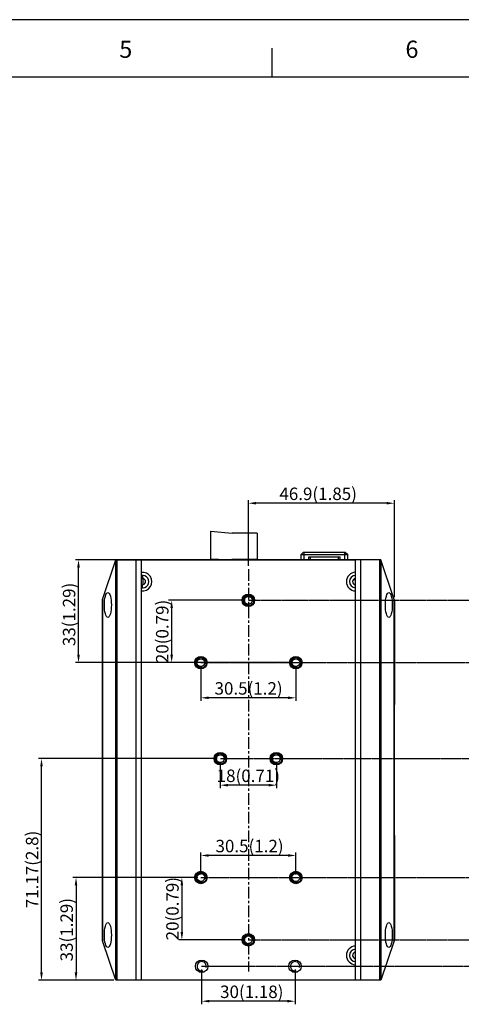
# Model space of a CAD drawing. Units: millimetres. Extents: x -89 to 683, y 0 to 546.
# Drawn here: x 317 to 459, y 230 to 546 of the extents above; entities that cross this region are included whole.
import ezdxf

# ---------------------------------------------------------------- set-up
doc = ezdxf.new("R2010")
doc.units = ezdxf.units.MM
doc.linetypes.add('CENTER', pattern=[0.6, 0.375, -0.075, 0.075, -0.075])
doc.layers.add('0_COMPONENTS', color=7, linetype='Continuous')
doc.layers.add('3_ALL_AXES', color=7, linetype='Continuous')
doc.dimstyles.new('ISO-25', dxfattribs={"dimtxt": 4, "dimasz": 2.5, "dimexe": 1, "dimexo": 1, "dimgap": 0.5, "dimtad": 1, "dimzin": 9, "dimdsep": 46, "dimtxsty": 'Standard', "dimcen": 0, "dimclrd": 3, "dimclre": 3, "dimclrt": 1, "dimadec": 0, "dimazin": 0, "dimtfac": 1, "dimtofl": 0, "dimtmove": 0, "dimatfit": 3, "dimfxl": 1, "dimarcsym": 0})

# ---------------------------------------------------------------- blocks, each defined once
blk = doc.blocks.new('*D15')
at = {"color": 3, "lineweight": -2}
for p, q in [((375.26, 271.57), (375.26, 278.65)), ((405.76, 271.57), (405.76, 278.65)), ((403.26, 277.65), (377.76, 277.65))]:
    blk.add_line(p, q, dxfattribs=at)
at = {"color": 3}
for points in [[(377.76, 278.06), (377.76, 277.23), (375.26, 277.65)], [(403.26, 278.06), (403.26, 277.23), (405.76, 277.65)]]:
    blk.add_solid(points, dxfattribs=at)
at = {"layer": 'Defpoints', "color": 0}
for p in [(375.26, 277.65), (375.26, 270.57), (405.76, 270.57)]:
    blk.add_point(p, dxfattribs=at)
at = {"color": 1, "insert": (390.9, 280.15), "char_height": 4, "attachment_point": 5}
blk.add_mtext('30.5(1.2)', dxfattribs=at)
blk = doc.blocks.new('*D16')
at = {"color": 3, "lineweight": -2}
for p, q in [((374.26, 270.57), (368.15, 270.57)), ((369.15, 268.07), (369.15, 253.07)), ((389.51, 250.57), (368.15, 250.57))]:
    blk.add_line(p, q, dxfattribs=at)
at = {"color": 3}
for points in [[(368.74, 268.07), (369.57, 268.07), (369.15, 270.57)], [(368.74, 253.07), (369.57, 253.07), (369.15, 250.57)]]:
    blk.add_solid(points, dxfattribs=at)
at = {"layer": 'Defpoints', "color": 0}
for p in [(375.26, 270.57), (369.15, 250.57), (390.51, 250.57)]:
    blk.add_point(p, dxfattribs=at)
at = {"color": 1, "insert": (366.65, 260.57), "char_height": 4, "attachment_point": 5, "rotation": 90}
blk.add_mtext('20(0.79)', dxfattribs=at)
blk = doc.blocks.new('*D17')
at = {"color": 3, "lineweight": -2}
for p, q in [((375.51, 241.07), (375.51, 229.85)), ((405.51, 241.07), (405.51, 229.85)), ((403.01, 230.85), (378.01, 230.85))]:
    blk.add_line(p, q, dxfattribs=at)
at = {"color": 3}
for points in [[(378.01, 231.27), (378.01, 230.44), (375.51, 230.85)], [(403.01, 231.27), (403.01, 230.44), (405.51, 230.85)]]:
    blk.add_solid(points, dxfattribs=at)
at = {"layer": 'Defpoints', "color": 0}
for p in [(375.51, 242.07), (405.51, 242.07), (375.51, 230.85)]:
    blk.add_point(p, dxfattribs=at)
at = {"color": 1, "insert": (391.61, 233.35), "char_height": 4, "attachment_point": 5}
blk.add_mtext('30(1.18)', dxfattribs=at)
blk = doc.blocks.new('*D18')
at = {"color": 3, "lineweight": -2}
for p, q in [((381.51, 307.74), (381.51, 299.21)), ((399.51, 307.74), (399.51, 299.21)), ((397.01, 300.21), (384.01, 300.21))]:
    blk.add_line(p, q, dxfattribs=at)
at = {"color": 3}
for points in [[(384.01, 300.63), (384.01, 299.79), (381.51, 300.21)], [(397.01, 300.63), (397.01, 299.79), (399.51, 300.21)]]:
    blk.add_solid(points, dxfattribs=at)
at = {"layer": 'Defpoints', "color": 0}
for p in [(381.51, 308.74), (399.51, 308.74), (381.51, 300.21)]:
    blk.add_point(p, dxfattribs=at)
at = {"color": 1, "insert": (390.51, 302.71), "char_height": 4, "attachment_point": 5}
blk.add_mtext('18(0.71)', dxfattribs=at)
blk = doc.blocks.new('*D19')
at = {"color": 3, "lineweight": -2}
for p, q in [((375.26, 338.57), (375.26, 327.27)), ((405.76, 338.57), (405.76, 327.27)), ((403.26, 328.27), (377.76, 328.27))]:
    blk.add_line(p, q, dxfattribs=at)
at = {"color": 3}
for points in [[(377.76, 328.69), (377.76, 327.86), (375.26, 328.27)], [(403.26, 328.69), (403.26, 327.86), (405.76, 328.27)]]:
    blk.add_solid(points, dxfattribs=at)
at = {"layer": 'Defpoints', "color": 0}
for p in [(375.26, 339.57), (405.76, 339.57), (375.26, 328.27)]:
    blk.add_point(p, dxfattribs=at)
at = {"color": 1, "insert": (390.59, 330.77), "char_height": 4, "attachment_point": 5}
blk.add_mtext('30.5(1.2)', dxfattribs=at)
blk = doc.blocks.new('*D20')
at = {"color": 3, "lineweight": -2}
for p, q in [((389.51, 359.57), (364.87, 359.57)), ((365.87, 357.07), (365.87, 342.07)), ((374.26, 339.57), (364.87, 339.57))]:
    blk.add_line(p, q, dxfattribs=at)
at = {"color": 3}
for points in [[(365.46, 357.07), (366.29, 357.07), (365.87, 359.57)], [(365.46, 342.07), (366.29, 342.07), (365.87, 339.57)]]:
    blk.add_solid(points, dxfattribs=at)
at = {"layer": 'Defpoints', "color": 0}
for p in [(390.51, 359.57), (365.87, 339.57), (375.26, 339.57)]:
    blk.add_point(p, dxfattribs=at)
at = {"color": 1, "insert": (363.37, 349.57), "char_height": 4, "attachment_point": 5, "rotation": 90}
blk.add_mtext('20(0.79)', dxfattribs=at)
blk = doc.blocks.new('*D25')
at = {"color": 3, "lineweight": -2}
for p, q in [((431.74, 372.57), (334.95, 372.57)), ((335.95, 342.07), (335.95, 370.07)), ((404.76, 339.57), (334.95, 339.57))]:
    blk.add_line(p, q, dxfattribs=at)
at = {"color": 3}
for points in [[(335.53, 370.07), (336.37, 370.07), (335.95, 372.57)], [(335.53, 342.07), (336.37, 342.07), (335.95, 339.57)]]:
    blk.add_solid(points, dxfattribs=at)
at = {"layer": 'Defpoints', "color": 0}
for p in [(335.95, 372.57), (432.74, 372.57), (405.76, 339.57)]:
    blk.add_point(p, dxfattribs=at)
at = {"color": 1, "insert": (333.45, 355.04), "char_height": 4, "attachment_point": 5, "rotation": 90}
blk.add_mtext('33(1.29)', dxfattribs=at)
blk = doc.blocks.new('*D26')
at = {"color": 3, "lineweight": -2}
for p, q in [((374.26, 270.57), (334.15, 270.57)), ((335.15, 268.07), (335.15, 240.07)), ((347.29, 237.57), (334.15, 237.57))]:
    blk.add_line(p, q, dxfattribs=at)
at = {"color": 3}
for points in [[(334.73, 268.07), (335.56, 268.07), (335.15, 270.57)], [(334.73, 240.07), (335.56, 240.07), (335.15, 237.57)]]:
    blk.add_solid(points, dxfattribs=at)
at = {"layer": 'Defpoints', "color": 0}
for p in [(375.26, 270.57), (335.15, 237.57), (348.29, 237.57)]:
    blk.add_point(p, dxfattribs=at)
at = {"color": 1, "insert": (332.65, 253.82), "char_height": 4, "attachment_point": 5, "rotation": 90}
blk.add_mtext('33(1.29)', dxfattribs=at)
blk = doc.blocks.new('*D30')
at = {"color": 3, "lineweight": -2}
for p, q in [((380.51, 308.74), (323.06, 308.74)), ((324.06, 240.07), (324.06, 306.24)), ((347.29, 237.57), (323.06, 237.57))]:
    blk.add_line(p, q, dxfattribs=at)
at = {"color": 3}
for points in [[(323.65, 306.24), (324.48, 306.24), (324.06, 308.74)], [(323.65, 240.07), (324.48, 240.07), (324.06, 237.57)]]:
    blk.add_solid(points, dxfattribs=at)
at = {"layer": 'Defpoints', "color": 0}
for p in [(324.06, 308.74), (381.51, 308.74), (348.29, 237.57)]:
    blk.add_point(p, dxfattribs=at)
at = {"color": 1, "insert": (321.56, 273.15), "char_height": 4, "attachment_point": 5, "rotation": 90}
blk.add_mtext('71.17(2.8)', dxfattribs=at)
blk = doc.blocks.new('*D31')
at = {"color": 3, "lineweight": -2}
for p, q in [((390.51, 370.62), (390.51, 391.75)), ((434.91, 390.75), (393.01, 390.75)), ((437.41, 360.57), (437.41, 391.75))]:
    blk.add_line(p, q, dxfattribs=at)
at = {"color": 3}
for points in [[(393.01, 391.16), (393.01, 390.33), (390.51, 390.75)], [(434.91, 391.16), (434.91, 390.33), (437.41, 390.75)]]:
    blk.add_solid(points, dxfattribs=at)
at = {"layer": 'Defpoints', "color": 0}
for p in [(390.51, 390.75), (390.51, 369.62), (437.41, 359.57)]:
    blk.add_point(p, dxfattribs=at)
at = {"color": 1, "insert": (412.94, 393.25), "char_height": 4, "attachment_point": 5}
blk.add_mtext('46.9(1.85)', dxfattribs=at)

msp = doc.modelspace()

# ---------------------------------------------------------------- linework, layer by layer
msp.add_line((683.1, 546.004), (-89.1, 546.004))
at = {"color": 5}
for p, q in [((398.121, 527.67), (398.121, 536.863)), ((-61.521, 527.67), (673.907, 527.67))]:
    msp.add_line(p, q, dxfattribs=at)
at = {"color": 0, "linetype": 'Continuous'}
for p, q in [((424.915, 237.57), (424.915, 372.57)), ((433.115, 372.57), (424.915, 372.57)), ((426.615, 237.57), (426.615, 372.57)), ((432.736, 237.57), (432.736, 372.57)), ((437.32, 359.855), (433.115, 372.57)), ((433.217, 237.88), (433.217, 372.26)), ((356.515, 367.57), (356.515, 366.57)), ((356.515, 363.57), (356.515, 364.57)), ((437.302, 359.911), (437.302, 250.229)), ((437.321, 359.862), (437.321, 250.278)), ((437.321, 359.855), (437.415, 359.57)), ((437.415, 359.57), (437.415, 326.07)), ((437.415, 326.07), (437.321, 325.976)), ((437.415, 284.07), (437.321, 284.164)), ((437.415, 284.07), (437.415, 250.57)), ((437.32, 250.284), (433.115, 237.57)), ((437.415, 250.57), (437.321, 250.285)), ((433.115, 237.57), (424.915, 237.57))]:
    msp.add_line(p, q, dxfattribs=at)
at = {"color": 4, "linetype": 'CENTER', "ltscale": 10}
msp.add_line((390.515, 369.625), (390.515, 240.344), dxfattribs=at)
at = {"color": 3, "linetype": 'CENTER'}
for p, q in [((390.515, 359.57), (609.327, 359.57)), ((375.265, 339.57), (624.577, 339.57)), ((381.515, 308.74), (529.856, 308.74)), ((375.265, 270.57), (624.577, 270.57)), ((390.515, 250.57), (609.327, 250.57))]:
    msp.add_line(p, q, dxfattribs=at)
at = {"color": 3, "linetype": 'CENTER', "lineweight": -2}
msp.add_line((375.515, 242.07), (535.856, 242.07), dxfattribs=at)
at = {"color": 0, "linetype": 'Continuous'}
for centre, radius, start, end in [((356.515, 365.57), 2, 258.25947, 101.74053), ((425.015, 365.57), 2, 92.98441, 267.01559), ((356.515, 365.57), 1, 246.29385, 113.70615), ((425.015, 365.57), 1, 95.92654, 264.07346), ((425.015, 245.57), 2, 92.98441, 267.01559), ((425.015, 245.57), 1, 95.92654, 264.07346)]:
    msp.add_arc(centre, radius, start, end, dxfattribs=at)
for centre in [(435.642, 358.07), (435.642, 252.07)]:
    msp.add_ellipse(centre, major_axis=(0, 4), ratio=0.2808377, dxfattribs=at)
at = {"layer": '0_COMPONENTS', "color": 0, "linetype": 'Continuous'}
for p, q in [((378.315, 381.82), (378.315, 372.77)), ((378.315, 381.82), (385.315, 381.12)), ((393.315, 381.12), (385.315, 381.12)), ((393.315, 381.12), (393.315, 372.77)), ((408.265, 375.07), (407.465, 374.27)), ((408.265, 375.07), (407.465, 374.27)), ((407.465, 372.57), (407.465, 374.27)), ((407.465, 374.27), (422.465, 374.27)), ((408.265, 375.07), (421.665, 375.07)), ((408.465, 372.57), (408.465, 375.07)), ((409.965, 372.57), (409.965, 373.57)), ((409.965, 373.57), (419.965, 373.57)), ((410.465, 372.57), (410.465, 373.57)), ((419.465, 372.57), (419.465, 373.57)), ((419.965, 372.57), (419.965, 373.57)), ((421.465, 372.57), (421.465, 375.07)), ((421.665, 375.07), (422.465, 374.27)), ((422.465, 372.57), (422.465, 374.27)), ((343.709, 359.855), (347.915, 372.57)), ((347.812, 372.26), (347.812, 237.88)), ((347.915, 372.57), (356.115, 372.57)), ((348.294, 372.57), (348.294, 237.57)), ((354.415, 372.57), (354.415, 237.57)), ((356.115, 372.57), (356.115, 237.57)), ((356.115, 372.57), (424.915, 372.57)), ((378.315, 372.77), (380.976, 372.77)), ((379.479, 372.77), (379.479, 372.57)), ((380.976, 372.77), (380.976, 372.57)), ((385.165, 372.77), (385.165, 372.57)), ((385.165, 372.77), (393.315, 372.77)), ((386.815, 372.57), (386.815, 372.77)), ((388.415, 372.77), (388.361, 372.57)), ((424.915, 366.17), (424.222, 366.17)), ((343.615, 359.57), (343.709, 359.855)), ((343.615, 250.57), (343.615, 359.57)), ((343.709, 250.278), (343.709, 359.862)), ((343.728, 250.229), (343.728, 359.911)), ((405.986, 271.8), (405.544, 271.8)), ((343.709, 250.285), (343.615, 250.57)), ((347.915, 237.57), (343.709, 250.284)), ((356.115, 237.57), (347.915, 237.57)), ((424.915, 237.57), (356.115, 237.57))]:
    msp.add_line(p, q, dxfattribs=at)
for centre, radius in [((390.515, 359.57), 2), ((390.515, 359.57), 1.8), ((390.515, 359.57), 1.25), ((375.265, 339.57), 2), ((405.765, 339.57), 2), ((375.265, 339.57), 1.8), ((375.265, 339.57), 1.25), ((405.765, 339.57), 1.8), ((405.765, 339.57), 1.25), ((381.515, 308.74), 2), ((381.515, 308.74), 1.8), ((381.515, 308.74), 1.25), ((399.515, 308.74), 2), ((399.515, 308.74), 1.8), ((399.515, 308.74), 1.25), ((375.265, 270.57), 2), ((375.265, 270.57), 1.8), ((405.765, 270.57), 2), ((405.765, 270.57), 1.8), ((375.265, 270.57), 1.25), ((405.765, 270.57), 1.25), ((390.515, 250.57), 2), ((390.515, 250.57), 1.8), ((390.515, 250.57), 1.25), ((375.515, 242.07), 2), ((405.515, 242.07), 2)]:
    msp.add_circle(centre, radius, dxfattribs=at)
for centre, radius, start, end in [((356.515, 365.57), 2, 258.26165, 101.73826), ((356.515, 365.57), 3, 262.24734, 97.75398), ((425.015, 365.57), 3, 91.95059, 268.0505), ((425.015, 365.57), 2, 92.98373, 267.01624), ((390.515, 359.57), 1.5, 345, 285), ((375.265, 339.57), 1.5, 345, 285), ((405.765, 339.57), 1.5, 345, 285), ((381.515, 308.74), 1.5, 345, 285), ((399.515, 308.74), 1.5, 345, 285), ((375.265, 270.57), 1.5, 345, 285), ((405.765, 270.57), 1.5, 345, 285), ((390.515, 250.57), 1.5, 345, 285), ((425.015, 245.57), 3, 91.95059, 268.0505), ((425.015, 245.57), 2, 92.98373, 267.01624), ((375.515, 242.07), 1.5, 345, 285), ((405.515, 242.07), 1.5, 345, 285)]:
    msp.add_arc(centre, radius, start, end, dxfattribs=at)
for centre in [(345.387, 358.07), (345.387, 252.07)]:
    msp.add_ellipse(centre, major_axis=(0, 4), ratio=0.2808377, dxfattribs=at)
at = {"layer": '3_ALL_AXES', "color": 0, "linetype": 'Continuous'}
for p, q in [((356.615, 366.57), (356.615, 364.57)), ((424.415, 366.17), (424.415, 366.338)), ((374.739, 240.248), (376.29, 240.248)), ((404.739, 240.248), (406.29, 240.248))]:
    msp.add_line(p, q, dxfattribs=at)

# ---------------------------------------------------------------- texts
at = {"color": 5, "char_height": 5.516, "width": 7.31586, "attachment_point": 1}
for s, insert in [('5', (349.046, 539.267)), ('6', (440.975, 539.267))]:
    msp.add_mtext(s, dxfattribs=dict(at, insert=insert))

# ---------------------------------------------------------------- dimensions: what is measured, and where the dimension line sits
at = {"color": 5}
dim = msp.add_linear_dim(base=(390.515, 390.747), p1=(437.415, 359.57), p2=(390.515, 369.625), text='<>(1.85)', dimstyle='ISO-25', dxfattribs=at)
dim.commit()
dim.dimension.update_dxf_attribs({"geometry": '*D31', "text_midpoint": (412.937, 390.747), "dimtype": 160})
at = {"color": 3}
dim = msp.add_linear_dim(base=(335.952, 372.57), p1=(405.765, 339.57), p2=(432.736, 372.57), angle=90, text='<>(1.29)', dimstyle='ISO-25', override={"dimclrt": 1}, dxfattribs=at)
dim.commit()
dim.dimension.update_dxf_attribs({"geometry": '*D25', "text_midpoint": (335.952, 355.041), "dimtype": 160})
for base, p1, p2, picture, middle in [((365.873, 339.57), (390.515, 359.57), (375.265, 339.57), '*D20', (365.873, 349.57)), ((369.154, 250.57), (375.265, 270.57), (390.515, 250.57), '*D16', (369.154, 260.57))]:
    dim = msp.add_linear_dim(base=base, p1=p1, p2=p2, angle=90, text='<>(0.79)', dimstyle='ISO-25', override={"dimtxt": 4, "dimclrd": 3, "dimclre": 3, "dimclrt": 1})
    dim.commit()
    dim.dimension.update_dxf_attribs({"geometry": picture, "text_midpoint": middle, "dimtype": 160})
for base, p1, p2, text, picture, middle in [((375.265, 328.275), (405.765, 339.57), (375.265, 339.57), '<>(1.2)', '*D19', (390.595, 328.275)), ((381.515, 300.209), (399.515, 308.74), (381.515, 308.74), '<>(0.71)', '*D18', (390.515, 300.209)), ((375.265, 277.647), (405.765, 270.57), (375.265, 270.57), '<>(1.2)', '*D15', (390.9, 277.647)), ((375.515, 230.853), (405.515, 242.07), (375.515, 242.07), '<>(1.18)', '*D17', (391.609, 230.853))]:
    dim = msp.add_linear_dim(base=base, p1=p1, p2=p2, text=text, dimstyle='ISO-25', override={"dimtxt": 4, "dimclrd": 3, "dimclre": 3, "dimclrt": 1})
    dim.commit()
    dim.dimension.update_dxf_attribs({"geometry": picture, "text_midpoint": middle, "dimtype": 160})
for base, p1, p2, text, picture, middle in [((324.062, 308.74), (348.294, 237.57), (381.515, 308.74), '<>(2.8)', '*D30', (324.062, 273.155)), ((335.146, 237.57), (375.265, 270.57), (348.294, 237.57), '<>(1.29)', '*D26', (335.146, 253.824))]:
    dim = msp.add_linear_dim(base=base, p1=p1, p2=p2, angle=90, text=text, dimstyle='ISO-25')
    dim.commit()
    dim.dimension.update_dxf_attribs({"geometry": picture, "text_midpoint": middle, "dimtype": 160})

doc.saveas('drawing.dxf')
